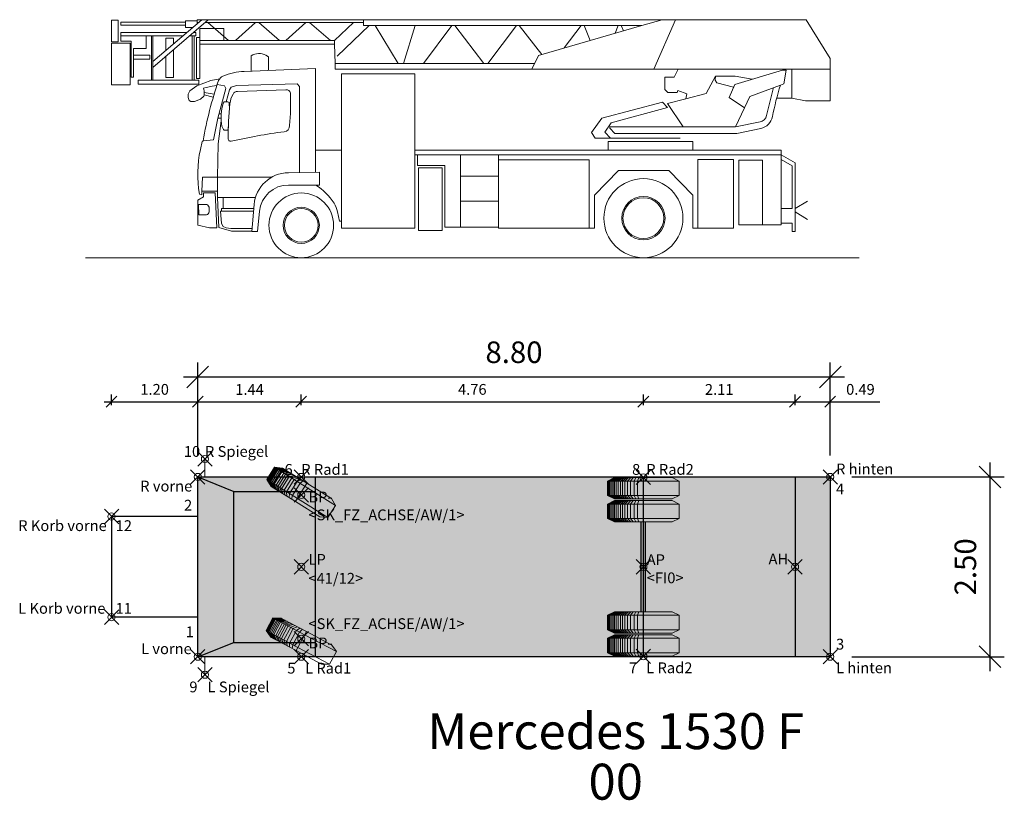
# Model space of a CAD drawing. Units: metres. Extents: x 255 to 1126, y -25 to 1075.
# Drawn here: x 439 to 453, y 435 to 446 of the extents above; entities that cross this region are included whole.
import ezdxf
from ezdxf.enums import TextEntityAlignment as Align

# ---------------------------------------------------------------- set-up
doc = ezdxf.new("R2010")
doc.units = ezdxf.units.M
doc.header["$PDMODE"] = 35
doc.header["$PDSIZE"] = 0.1
for name, color, linetype, lineweight in [('P_SK_AL_B000_T___$_____$FzgBemassung', 162, 'Continuous', 5), ('P_SK_AL_SKFZ_B___$_____$FzgPunkt', 162, 'Continuous', 0), ('P_SK_AL_SKFZ_B___$_____$FzgRad', 10, 'Continuous', 0), ('P_SK_AL_SKFZ_B___$_____$FzgRadA', 10, 'Continuous', 18), ('P_SK_AL_SKFZ_B___$_____$FzgSpurPunkt_allgemein', 162, 'Continuous', 0), ('P_SK_AL_SKFZ_B___$_____$FzgSpurPunkt_Spiegel', 162, 'Continuous', 0), ('P_SK_AL_SKFZ_L___$_____$FzgAnsichtSeite', 232, 'Continuous', 9), ('P_SK_AL_SKFZ_L___$_____$FzgSichtFeldlinienGrenze', 12, 'Continuous', 0), ('P_SK_AL_SKFZ_T___$_____$FzgBezeichnung', 162, 'Continuous', 0), ('P_SK_AL_SKFZ_T___$_____$FzgNummer', 162, 'Continuous', 0), ('P_SK_AL_SKFZ_T___$_____$FzgPunktBezeichnung', 162, 'Continuous', 0), ('P_SK_AL_SKFZ_T___$_____$FzgPunktID', 162, 'Continuous', 0), ('P_SK_AL_SKFZ_T___$_____$FzgPunktID2', 254, 'Continuous', 0), ('P_SK_ST_SKFZ_B_LP$_____$Fahrzeug', 176, 'Continuous', 30)]:
    doc.layers.add(name, color=color, linetype=linetype, lineweight=lineweight)
doc.layers.add('P_SK_AL_SKHK_F___$_____$FzgHuellSchraffur', color=253, linetype='Continuous', lineweight=0, transparency=0.45)
doc.styles.add('HMapSK_FzgAtt', font='isocpeur.ttf')
doc.styles.add('HMapSK_FzgPosBlock', font='isocpeur.ttf')
doc.styles.get("Standard").update_dxf_attribs({"font": 'arial.ttf'})
doc.dimstyles.new('SK_AL_FzgBibliothek', dxfattribs={"dimtxt": 0.3, "dimasz": 0.3, "dimexe": 0.2, "dimexo": 0.3, "dimgap": 0.15, "dimtad": 1, "dimzin": 1, "dimdsep": 46, "dimtxsty": 'Standard', "dimblk": 'OBLIQUE', "dimcen": 1, "dimdle": 0.2, "dimadec": 1, "dimazin": 0, "dimtfac": 1, "dimtmove": 0, "dimatfit": 3, "dimfxl": 0.2, "dimarcsym": 0})
doc.dimstyles.new('SK_AL_FzgBibliothek_3', dxfattribs={"dimscale": 0.5, "dimtxt": 0.3, "dimasz": 0.3, "dimexe": 0.2, "dimexo": 0.3, "dimgap": 0.15, "dimtad": 1, "dimzin": 1, "dimdsep": 46, "dimtxsty": 'Standard', "dimblk": 'OBLIQUE', "dimcen": 1, "dimdle": 0.2, "dimadec": 1, "dimazin": 0, "dimtfac": 1, "dimtmove": 0, "dimatfit": 3, "dimfxl": 0.1, "dimfxlon": 1, "dimarcsym": 0})

# ---------------------------------------------------------------- blocks, each defined once
blk = doc.blocks.new('B1')
blk.add_point((0, 0))
blk.add_point((0, 0))
at = {"layer": 'P_SK_AL_SKFZ_T___$_____$FzgPunktBezeichnung', "color": 0, "style": 'HMapSK_FzgPosBlock'}
blk.add_attdef('BEZ', (0.1, -0.3), '', height=0.2, dxfattribs=at)
blk.add_attdef('BEZ', (0.1, -0.3), '', height=0.2, dxfattribs=at)
at = {"layer": 'P_SK_AL_SKFZ_T___$_____$FzgPunktID', "color": 0, "style": 'HMapSK_FzgPosBlock'}
blk.add_attdef('ID', (0.1, 0.1), '', height=0.2, dxfattribs=at)
blk.add_attdef('ID', (0.1, 0.1), '', height=0.2, dxfattribs=at)
blk = doc.blocks.new('RAD')
at = {"layer": 'P_SK_AL_SKFZ_B___$_____$FzgRad'}
for p, q in [((-0.49, 0.25), (-0.392, 0.3)), ((-0.48, 0.25), (-0.384, 0.3)), ((-0.47, 0.25), (-0.376, 0.3)), ((-0.46, 0.25), (-0.368, 0.3)), ((-0.44, 0.25), (-0.352, 0.3)), ((-0.42, 0.25), (-0.336, 0.3)), ((-0.4, 0.25), (-0.32, 0.3)), ((-0.38, 0.25), (-0.304, 0.3)), ((-0.35, 0.25), (-0.28, 0.3)), ((-0.32, 0.25), (-0.256, 0.3)), ((-0.29, 0.25), (-0.232, 0.3)), ((-0.26, 0.25), (-0.208, 0.3)), ((-0.22, 0.25), (-0.176, 0.3)), ((-0.18, 0.25), (-0.144, 0.3)), ((-0.13, 0.25), (-0.104, 0.3)), ((-0.08, 0.25), (-0.064, 0.3)), ((0, 0.3), (0, 0)), ((0, 0.25), (-0.5, 0.25)), ((-0.49, 0.25), (-0.49, 0.05)), ((-0.48, 0.25), (-0.48, 0.05)), ((-0.47, 0.25), (-0.47, 0.05)), ((-0.46, 0.25), (-0.46, 0.05)), ((-0.44, 0.25), (-0.44, 0.05)), ((-0.42, 0.25), (-0.42, 0.05)), ((-0.4, 0.25), (-0.4, 0.05)), ((-0.38, 0.25), (-0.38, 0.05)), ((-0.35, 0.25), (-0.35, 0.05)), ((-0.32, 0.25), (-0.32, 0.05)), ((-0.29, 0.25), (-0.29, 0.05)), ((-0.26, 0.25), (-0.26, 0.05)), ((-0.22, 0.25), (-0.22, 0.05)), ((-0.18, 0.25), (-0.18, 0.05)), ((-0.13, 0.25), (-0.13, 0.05)), ((-0.08, 0.25), (-0.08, 0.05)), ((0, 0.25), (0.5, 0.25)), ((0, 0.25), (0.5, 0.25)), ((-0.5, 0.05), (0, 0.05)), ((-0.49, 0.05), (-0.392, 0)), ((-0.48, 0.05), (-0.384, 0)), ((-0.47, 0.05), (-0.376, 0)), ((-0.46, 0.05), (-0.368, 0)), ((-0.44, 0.05), (-0.352, 0)), ((-0.42, 0.05), (-0.336, 0)), ((-0.4, 0.05), (-0.32, 0)), ((-0.38, 0.05), (-0.304, 0)), ((-0.35, 0.05), (-0.28, 0)), ((-0.32, 0.05), (-0.256, 0)), ((-0.29, 0.05), (-0.232, 0)), ((-0.26, 0.05), (-0.208, 0)), ((-0.22, 0.05), (-0.176, 0)), ((-0.18, 0.05), (-0.144, 0)), ((-0.13, 0.05), (-0.104, 0)), ((-0.08, 0.05), (-0.064, 0)), ((0.5, 0.05), (0, 0.05)), ((0.5, 0.05), (0, 0.05))]:
    blk.add_line(p, q, dxfattribs=at)
at = {"layer": 'P_SK_AL_SKFZ_B___$_____$FzgRadA'}
for p, q in [((-0.5, 0.25), (-0.4, 0.3)), ((-0.4, 0.3), (0, 0.3)), ((0.4, 0.3), (0, 0.3)), ((0.4, 0.3), (0.5, 0.25)), ((-0.5, 0.25), (-0.5, 0.05)), ((0.5, 0.25), (0.5, 0.05)), ((-0.5, 0.05), (-0.4, 0)), ((-0.4, 0), (0, 0)), ((0.4, 0), (0, 0)), ((0.5, 0.05), (0.4, 0))]:
    blk.add_line(p, q, dxfattribs=at)
blk = doc.blocks.new('SK_FZ_LKWMercedes1530F')
at = {"layer": 'P_SK_AL_SKHK_F___$_____$FzgHuellSchraffur'}
blk.add_hatch(color=256, dxfattribs=at).paths.add_polyline_path([(-1.44, 1.25), (7.36, 1.25), (7.36, -1.25), (-1.44, -1.25)])
for p, q in [((-1.44, 1.25), (-0.94, 1.05)), ((0.196, -1.25), (0.196, 1.25)), ((4.76, -1.244), (4.76, 1.244)), ((6.87, 1.25), (6.87, -1.25)), ((-0.94, 1.05), (0.196, 1.05)), ((-0.94, -1.05), (-0.94, 1.05)), ((4.73, -0.624), (4.73, 0.624)), ((4.79, -0.624), (4.79, 0.624)), ((-1.44, -1.25), (-0.94, -1.05)), ((-0.94, -1.05), (0.196, -1.05))]:
    blk.add_line(p, q)
blk.add_lwpolyline([(-1.44, 1.25), (7.36, 1.25), (7.36, -1.25), (-1.44, -1.25)], close=True)
for points in [[(-1.44, 0.7), (-2.64, 0.7)], [(-2.64, 0.7), (-2.64, -0.7)], [(-1.44, -0.7), (-2.64, -0.7)]]:
    blk.add_lwpolyline(points)
at = {"layer": 'P_SK_AL_SKFZ_B___$_____$FzgSpurPunkt_Spiegel'}
for p, q in [((-1.34, 1.5), (-1.34, 1.25)), ((-1.34, -1.25), (-1.34, -1.5))]:
    blk.add_line(p, q, dxfattribs=at)
at = {"layer": 'P_SK_AL_SKFZ_L___$_____$FzgSichtFeldlinienGrenze'}
blk.add_lwpolyline([(-1.44, -1.25), (7.36, -1.25), (7.36, 1.25), (-1.44, 1.25)], close=True, dxfattribs=at)
for p in [(4.76, 0.944), (4.76, 0.624), (4.76, -0.924), (4.76, -1.244)]:
    blk.add_blockref('RAD', p)
at = {"layer": 'P_SK_AL_SKFZ_B___$_____$FzgPunkt'}
ref = blk.add_blockref('B1', (-1.34, 1.5), dxfattribs=at)
ref.add_attrib('BEZ', 'R Spiegel', (-1.34, 1.53), dxfattribs={"layer": 'P_SK_AL_SKFZ_T___$_____$FzgPunktBezeichnung', "color": 0, "height": 0.15, "style": 'HMapSK_FzgPosBlock'})
ref.add_attrib('ID', '10', (-1.634, 1.53), dxfattribs={"layer": 'P_SK_AL_SKFZ_T___$_____$FzgPunktID2', "height": 0.15, "style": 'HMapSK_FzgPosBlock'})
ref = blk.add_blockref('B1', (7.36, 1.25), dxfattribs=at)
ref.add_attrib('BEZ', 'R hinten', (7.44, 1.286), dxfattribs={"layer": 'P_SK_AL_SKFZ_T___$_____$FzgPunktBezeichnung', "color": 0, "height": 0.15, "style": 'HMapSK_FzgPosBlock'})
ref.add_attrib('ID', '4', (7.44, 1.008), dxfattribs={"layer": 'P_SK_AL_SKFZ_T___$_____$FzgPunktID2', "height": 0.15, "style": 'HMapSK_FzgPosBlock'})
ref = blk.add_blockref('B1', (-1.44, 1.25), dxfattribs=at)
ref.add_attrib('BEZ', 'R vorne', (-2.241, 1.048), dxfattribs={"layer": 'P_SK_AL_SKFZ_T___$_____$FzgPunktBezeichnung', "color": 0, "height": 0.15, "style": 'HMapSK_FzgPosBlock'})
ref.add_attrib('ID', '2', (-1.631, 0.782), dxfattribs={"layer": 'P_SK_AL_SKFZ_T___$_____$FzgPunktID2', "height": 0.15, "style": 'HMapSK_FzgPosBlock'})
ref = blk.add_blockref('B1', (0, 1), dxfattribs=at)
ref.add_attrib('BEZ', '<SK_FZ_ACHSE/AW/1>', (0.1, 0.648), dxfattribs={"layer": 'P_SK_AL_SKFZ_T___$_____$FzgPunktBezeichnung', "color": 0, "height": 0.15, "style": 'HMapSK_FzgPosBlock'})
ref.add_attrib('ID', 'BP-', (0.1, 0.896), dxfattribs={"layer": 'P_SK_AL_SKFZ_T___$_____$FzgPunktID', "height": 0.15, "style": 'HMapSK_FzgPosBlock'})
ref = blk.add_blockref('B1', (-2.64, 0.7), dxfattribs=at)
ref.add_attrib('BEZ', 'R Korb vorne', (-3.938, 0.498), dxfattribs={"layer": 'P_SK_AL_SKFZ_T___$_____$FzgPunktBezeichnung', "color": 0, "height": 0.15, "style": 'HMapSK_FzgPosBlock'})
ref.add_attrib('ID', '12', (-2.583, 0.498), dxfattribs={"layer": 'P_SK_AL_SKFZ_T___$_____$FzgPunktID2', "height": 0.15, "style": 'HMapSK_FzgPosBlock'})
ref = blk.add_blockref('B1', (0, 0), dxfattribs=at)
ref.add_attrib('BEZ', '<41/12>', (0.099, -0.234), dxfattribs={"layer": 'P_SK_AL_SKFZ_T___$_____$FzgPunktBezeichnung', "color": 0, "height": 0.15, "style": 'HMapSK_FzgPosBlock'})
ref.add_attrib('ID', 'LP', (0.1, 0.029), dxfattribs={"layer": 'P_SK_AL_SKFZ_T___$_____$FzgPunktID', "height": 0.15, "style": 'HMapSK_FzgPosBlock'})
ref = blk.add_blockref('B1', (4.76, 0), dxfattribs=at)
ref.add_attrib('BEZ', '<FI0>', (4.806, -0.228), dxfattribs={"layer": 'P_SK_AL_SKFZ_T___$_____$FzgPunktBezeichnung', "color": 0, "height": 0.15, "style": 'HMapSK_FzgPosBlock'})
ref.add_attrib('ID', 'AP', (4.806, 0.024), dxfattribs={"layer": 'P_SK_AL_SKFZ_T___$_____$FzgPunktID', "height": 0.15, "style": 'HMapSK_FzgPosBlock'})
ref = blk.add_blockref('B1', (6.87, 0), dxfattribs=at)
ref.add_attrib('ID', 'AH', (6.501, 0.035), dxfattribs={"layer": 'P_SK_AL_SKFZ_T___$_____$FzgPunktID', "height": 0.15, "style": 'HMapSK_FzgPosBlock'})
ref = blk.add_blockref('B1', (-2.64, -0.7), dxfattribs=at)
ref.add_attrib('BEZ', 'L Korb vorne', (-3.938, -0.652), dxfattribs={"layer": 'P_SK_AL_SKFZ_T___$_____$FzgPunktBezeichnung', "color": 0, "height": 0.15, "style": 'HMapSK_FzgPosBlock'})
ref.add_attrib('ID', '11', (-2.583, -0.652), dxfattribs={"layer": 'P_SK_AL_SKFZ_T___$_____$FzgPunktID2', "height": 0.15, "style": 'HMapSK_FzgPosBlock'})
ref = blk.add_blockref('B1', (0, -1), dxfattribs=at)
ref.add_attrib('BEZ', '<SK_FZ_ACHSE/AW/1>', (0.1, -0.865), dxfattribs={"layer": 'P_SK_AL_SKFZ_T___$_____$FzgPunktBezeichnung', "color": 0, "height": 0.15, "style": 'HMapSK_FzgPosBlock'})
ref.add_attrib('ID', 'BP-', (0.1, -1.133), dxfattribs={"layer": 'P_SK_AL_SKFZ_T___$_____$FzgPunktID', "height": 0.15, "style": 'HMapSK_FzgPosBlock'})
ref = blk.add_blockref('B1', (-1.44, -1.25), dxfattribs=at)
ref.add_attrib('BEZ', 'L vorne', (-2.229, -1.214), dxfattribs={"layer": 'P_SK_AL_SKFZ_T___$_____$FzgPunktBezeichnung', "color": 0, "height": 0.15, "style": 'HMapSK_FzgPosBlock'})
ref.add_attrib('ID', '1', (-1.607, -0.978), dxfattribs={"layer": 'P_SK_AL_SKFZ_T___$_____$FzgPunktID2', "height": 0.15, "style": 'HMapSK_FzgPosBlock'})
ref = blk.add_blockref('B1', (7.36, -1.25), dxfattribs=at)
ref.add_attrib('BEZ', 'L hinten', (7.44, -1.479), dxfattribs={"layer": 'P_SK_AL_SKFZ_T___$_____$FzgPunktBezeichnung', "color": 0, "height": 0.15, "style": 'HMapSK_FzgPosBlock'})
ref.add_attrib('ID', '3', (7.44, -1.15), dxfattribs={"layer": 'P_SK_AL_SKFZ_T___$_____$FzgPunktID2', "height": 0.15, "style": 'HMapSK_FzgPosBlock'})
ref = blk.add_blockref('B1', (-1.34, -1.5), dxfattribs=at)
ref.add_attrib('BEZ', 'L Spiegel', (-1.304, -1.745), dxfattribs={"layer": 'P_SK_AL_SKFZ_T___$_____$FzgPunktBezeichnung', "color": 0, "height": 0.15, "style": 'HMapSK_FzgPosBlock'})
ref.add_attrib('ID', '9', (-1.557, -1.745), dxfattribs={"layer": 'P_SK_AL_SKFZ_T___$_____$FzgPunktID2', "height": 0.15, "style": 'HMapSK_FzgPosBlock'})
at = {"layer": 'P_SK_AL_SKFZ_B___$_____$FzgSpurPunkt_allgemein'}
ref = blk.add_blockref('B1', (0, 1.25), dxfattribs=at)
ref.add_attrib('BEZ', 'R Rad1', (0, 1.28), dxfattribs={"layer": 'P_SK_AL_SKFZ_T___$_____$FzgPunktBezeichnung', "color": 0, "height": 0.15, "style": 'HMapSK_FzgPosBlock'})
ref.add_attrib('ID', '6', (-0.233, 1.28), dxfattribs={"layer": 'P_SK_AL_SKFZ_T___$_____$FzgPunktID2', "height": 0.15, "style": 'HMapSK_FzgPosBlock'})
ref = blk.add_blockref('B1', (4.76, 1.244), dxfattribs=at)
ref.add_attrib('BEZ', 'R Rad2', (4.8, 1.28), dxfattribs={"layer": 'P_SK_AL_SKFZ_T___$_____$FzgPunktBezeichnung', "color": 0, "height": 0.15, "style": 'HMapSK_FzgPosBlock'})
ref.add_attrib('ID', '8', (4.603, 1.28), dxfattribs={"layer": 'P_SK_AL_SKFZ_T___$_____$FzgPunktID2', "height": 0.15, "style": 'HMapSK_FzgPosBlock'})
ref = blk.add_blockref('B1', (0, -1.25), dxfattribs=at)
ref.add_attrib('BEZ', 'L Rad1', (0.053, -1.484), dxfattribs={"layer": 'P_SK_AL_SKFZ_T___$_____$FzgPunktBezeichnung', "color": 0, "height": 0.15, "style": 'HMapSK_FzgPosBlock'})
ref.add_attrib('ID', '5', (-0.195, -1.484), dxfattribs={"layer": 'P_SK_AL_SKFZ_T___$_____$FzgPunktID2', "height": 0.15, "style": 'HMapSK_FzgPosBlock'})
ref = blk.add_blockref('B1', (4.76, -1.244), dxfattribs=at)
ref.add_attrib('BEZ', 'L Rad2', (4.8, -1.479), dxfattribs={"layer": 'P_SK_AL_SKFZ_T___$_____$FzgPunktBezeichnung', "color": 0, "height": 0.15, "style": 'HMapSK_FzgPosBlock'})
ref.add_attrib('ID', '7', (4.559, -1.479), dxfattribs={"layer": 'P_SK_AL_SKFZ_T___$_____$FzgPunktID2', "height": 0.15, "style": 'HMapSK_FzgPosBlock'})
at = {"layer": 'P_SK_AL_SKFZ_T___$_____$FzgBezeichnung', "style": 'HMapSK_FzgAtt'}
blk.add_attdef('FZGBEZ', text='', height=0.35, dxfattribs=at).set_placement((2.634, -2.379), align=Align.CENTER)
at = {"layer": 'P_SK_AL_SKFZ_T___$_____$FzgNummer', "style": 'HMapSK_FzgAtt'}
blk.add_attdef('FZGNR', text='', height=0.35, dxfattribs=at).set_placement((2.634, -3.082), align=Align.CENTER)
blk = doc.blocks.new('SK_FZ_ACHSE')
at = {"layer": 'P_SK_AL_SKFZ_B___$_____$FzgRad'}
for p, q in [((-0.49, 0.1), (-0.392, 0.15)), ((-0.48, 0.1), (-0.384, 0.15)), ((-0.47, 0.1), (-0.376, 0.15)), ((-0.46, 0.1), (-0.368, 0.15)), ((-0.44, 0.1), (-0.352, 0.15)), ((-0.42, 0.1), (-0.336, 0.15)), ((-0.4, 0.1), (-0.32, 0.15)), ((-0.38, 0.1), (-0.304, 0.15)), ((-0.35, 0.1), (-0.28, 0.15)), ((-0.32, 0.1), (-0.256, 0.15)), ((-0.29, 0.1), (-0.232, 0.15)), ((-0.26, 0.1), (-0.208, 0.15)), ((-0.22, 0.1), (-0.176, 0.15)), ((-0.18, 0.1), (-0.144, 0.15)), ((-0.13, 0.1), (-0.104, 0.15)), ((-0.08, 0.1), (-0.064, 0.15)), ((0, 0.15), (0, -0.15)), ((0, 0.1), (-0.5, 0.1)), ((-0.49, 0.1), (-0.49, -0.1)), ((-0.48, 0.1), (-0.48, -0.1)), ((-0.47, 0.1), (-0.47, -0.1)), ((-0.46, 0.1), (-0.46, -0.1)), ((-0.44, 0.1), (-0.44, -0.1)), ((-0.42, 0.1), (-0.42, -0.1)), ((-0.4, 0.1), (-0.4, -0.1)), ((-0.38, 0.1), (-0.38, -0.1)), ((-0.35, 0.1), (-0.35, -0.1)), ((-0.32, 0.1), (-0.32, -0.1)), ((-0.29, 0.1), (-0.29, -0.1)), ((-0.26, 0.1), (-0.26, -0.1)), ((-0.22, 0.1), (-0.22, -0.1)), ((-0.18, 0.1), (-0.18, -0.1)), ((-0.13, 0.1), (-0.13, -0.1)), ((-0.08, 0.1), (-0.08, -0.1)), ((0, 0.1), (0.5, 0.1)), ((0, 0.1), (0.5, 0.1)), ((-0.5, -0.1), (0, -0.1)), ((-0.49, -0.1), (-0.392, -0.15)), ((-0.48, -0.1), (-0.384, -0.15)), ((-0.47, -0.1), (-0.376, -0.15)), ((-0.46, -0.1), (-0.368, -0.15)), ((-0.44, -0.1), (-0.352, -0.15)), ((-0.42, -0.1), (-0.336, -0.15)), ((-0.4, -0.1), (-0.32, -0.15)), ((-0.38, -0.1), (-0.304, -0.15)), ((-0.35, -0.1), (-0.28, -0.15)), ((-0.32, -0.1), (-0.256, -0.15)), ((-0.29, -0.1), (-0.232, -0.15)), ((-0.26, -0.1), (-0.208, -0.15)), ((-0.22, -0.1), (-0.176, -0.15)), ((-0.18, -0.1), (-0.144, -0.15)), ((-0.13, -0.1), (-0.104, -0.15)), ((-0.08, -0.1), (-0.064, -0.15)), ((0.5, -0.1), (0, -0.1)), ((0.5, -0.1), (0, -0.1))]:
    blk.add_line(p, q, dxfattribs=at)
at = {"layer": 'P_SK_AL_SKFZ_B___$_____$FzgRadA'}
for p, q in [((-0.5, 0.1), (-0.4, 0.15)), ((-0.4, 0.15), (0, 0.15)), ((0.4, 0.15), (0, 0.15)), ((0.4, 0.15), (0.5, 0.1)), ((-0.5, 0.1), (-0.5, -0.1)), ((0.5, 0.1), (0.5, -0.1)), ((-0.5, -0.1), (-0.4, -0.15)), ((0.5, -0.1), (0.4, -0.15)), ((-0.4, -0.15), (0, -0.15)), ((0.4, -0.15), (0, -0.15))]:
    blk.add_line(p, q, dxfattribs=at)
blk = doc.blocks.new('_Oblique')
at = {"color": 0, "lineweight": -2}
blk.add_line((-0.5, -0.5), (0.5, 0.5), dxfattribs=at)
blk = doc.blocks.new('*D349')
at = {"layer": 'Defpoints', "color": 0, "transparency": 16777216}
for p in [(450.238, 439.7), (450.238, 437.2), (452.46, 437.2)]:
    blk.add_point(p, dxfattribs=at)
at = {"layer": 'P_SK_AL_B000_T___$_____$FzgBemassung', "color": 0, "lineweight": -2, "transparency": 16777216}
for p, q in [((452.46, 439.9), (452.46, 437)), ((450.538, 439.7), (452.66, 439.7)), ((450.538, 437.2), (452.66, 437.2))]:
    blk.add_line(p, q, dxfattribs=at)
at = {"layer": 'P_SK_AL_B000_T___$_____$FzgBemassung', "color": 0, "lineweight": -2, "transparency": 16777216, "xscale": 0.3, "yscale": 0.3, "zscale": 0.3}
for p, rotation in [((452.46, 439.7), 90), ((452.46, 437.2), 270)]:
    blk.add_blockref('_Oblique', p, dxfattribs=dict(at, rotation=rotation))
at = {"layer": 'P_SK_AL_B000_T___$_____$FzgBemassung', "color": 0, "transparency": 16777216, "insert": (452.157, 438.45), "char_height": 0.3, "attachment_point": 5, "rotation": 90}
blk.add_mtext('2.50', dxfattribs=at)
blk = doc.blocks.new('*D881')
at = {"layer": 'Defpoints', "color": 0, "transparency": 16777216}
for p in [(441.438, 440.747), (441.438, 439.7), (440.238, 439.15)]:
    blk.add_point(p, dxfattribs=at)
at = {"layer": 'P_SK_AL_B000_T___$_____$FzgBemassung', "color": 0, "lineweight": -2, "transparency": 16777216}
for p, q in [((440.238, 440.697), (440.238, 440.847)), ((441.438, 440.697), (441.438, 440.847)), ((440.138, 440.747), (441.538, 440.747))]:
    blk.add_line(p, q, dxfattribs=at)
at = {"layer": 'P_SK_AL_B000_T___$_____$FzgBemassung', "color": 0, "lineweight": -2, "transparency": 16777216, "xscale": 0.15, "yscale": 0.15, "zscale": 0.15, "rotation": 180}
blk.add_blockref('_Oblique', (440.238, 440.747), dxfattribs=at)
at = {"layer": 'P_SK_AL_B000_T___$_____$FzgBemassung', "color": 0, "lineweight": -2, "transparency": 16777216, "xscale": 0.15, "yscale": 0.15, "zscale": 0.15}
blk.add_blockref('_Oblique', (441.438, 440.747), dxfattribs=at)
at = {"layer": 'P_SK_AL_B000_T___$_____$FzgBemassung', "color": 0, "transparency": 16777216, "insert": (440.838, 440.899), "char_height": 0.15, "attachment_point": 5}
blk.add_mtext('1.20', dxfattribs=at)
blk = doc.blocks.new('*D882')
at = {"layer": 'Defpoints', "color": 0, "transparency": 16777216}
for p in [(442.878, 440.747), (441.438, 439.7), (442.878, 439.7)]:
    blk.add_point(p, dxfattribs=at)
at = {"layer": 'P_SK_AL_B000_T___$_____$FzgBemassung', "color": 0, "lineweight": -2, "transparency": 16777216}
for p, q in [((441.438, 440.697), (441.438, 440.847)), ((442.878, 440.697), (442.878, 440.847)), ((441.338, 440.747), (442.978, 440.747))]:
    blk.add_line(p, q, dxfattribs=at)
at = {"layer": 'P_SK_AL_B000_T___$_____$FzgBemassung', "color": 0, "lineweight": -2, "transparency": 16777216, "xscale": 0.15, "yscale": 0.15, "zscale": 0.15, "rotation": 180}
blk.add_blockref('_Oblique', (441.438, 440.747), dxfattribs=at)
at = {"layer": 'P_SK_AL_B000_T___$_____$FzgBemassung', "color": 0, "lineweight": -2, "transparency": 16777216, "xscale": 0.15, "yscale": 0.15, "zscale": 0.15}
blk.add_blockref('_Oblique', (442.878, 440.747), dxfattribs=at)
at = {"layer": 'P_SK_AL_B000_T___$_____$FzgBemassung', "color": 0, "transparency": 16777216, "insert": (442.158, 440.898), "char_height": 0.15, "attachment_point": 5}
blk.add_mtext('1.44', dxfattribs=at)
blk = doc.blocks.new('*D883')
at = {"layer": 'Defpoints', "color": 0, "transparency": 16777216}
for p in [(447.638, 440.747), (442.878, 439.7), (447.638, 439.694)]:
    blk.add_point(p, dxfattribs=at)
at = {"layer": 'P_SK_AL_B000_T___$_____$FzgBemassung', "color": 0, "lineweight": -2, "transparency": 16777216}
for p, q in [((442.878, 440.697), (442.878, 440.847)), ((447.638, 440.697), (447.638, 440.847)), ((442.778, 440.747), (447.738, 440.747))]:
    blk.add_line(p, q, dxfattribs=at)
at = {"layer": 'P_SK_AL_B000_T___$_____$FzgBemassung', "color": 0, "lineweight": -2, "transparency": 16777216, "xscale": 0.15, "yscale": 0.15, "zscale": 0.15, "rotation": 180}
blk.add_blockref('_Oblique', (442.878, 440.747), dxfattribs=at)
at = {"layer": 'P_SK_AL_B000_T___$_____$FzgBemassung', "color": 0, "lineweight": -2, "transparency": 16777216, "xscale": 0.15, "yscale": 0.15, "zscale": 0.15}
blk.add_blockref('_Oblique', (447.638, 440.747), dxfattribs=at)
at = {"layer": 'P_SK_AL_B000_T___$_____$FzgBemassung', "color": 0, "transparency": 16777216, "insert": (445.258, 440.899), "char_height": 0.15, "attachment_point": 5}
blk.add_mtext('4.76', dxfattribs=at)
blk = doc.blocks.new('*D884')
at = {"layer": 'Defpoints', "color": 0, "transparency": 16777216}
for p in [(449.748, 440.747), (447.638, 439.694), (449.748, 439.7)]:
    blk.add_point(p, dxfattribs=at)
at = {"layer": 'P_SK_AL_B000_T___$_____$FzgBemassung', "color": 0, "lineweight": -2, "transparency": 16777216}
for p, q in [((447.638, 440.697), (447.638, 440.847)), ((449.748, 440.697), (449.748, 440.847)), ((447.538, 440.747), (449.848, 440.747))]:
    blk.add_line(p, q, dxfattribs=at)
at = {"layer": 'P_SK_AL_B000_T___$_____$FzgBemassung', "color": 0, "lineweight": -2, "transparency": 16777216, "xscale": 0.15, "yscale": 0.15, "zscale": 0.15, "rotation": 180}
blk.add_blockref('_Oblique', (447.638, 440.747), dxfattribs=at)
at = {"layer": 'P_SK_AL_B000_T___$_____$FzgBemassung', "color": 0, "lineweight": -2, "transparency": 16777216, "xscale": 0.15, "yscale": 0.15, "zscale": 0.15}
blk.add_blockref('_Oblique', (449.748, 440.747), dxfattribs=at)
at = {"layer": 'P_SK_AL_B000_T___$_____$FzgBemassung', "color": 0, "transparency": 16777216, "insert": (448.693, 440.898), "char_height": 0.15, "attachment_point": 5}
blk.add_mtext('2.11', dxfattribs=at)
blk = doc.blocks.new('*D885')
at = {"layer": 'Defpoints', "color": 0, "transparency": 16777216}
for p in [(450.238, 440.747), (449.748, 439.7), (450.238, 439.7)]:
    blk.add_point(p, dxfattribs=at)
at = {"layer": 'P_SK_AL_B000_T___$_____$FzgBemassung', "color": 0, "lineweight": -2, "transparency": 16777216}
for p, q in [((449.748, 440.697), (449.748, 440.847)), ((450.238, 440.697), (450.238, 440.847)), ((449.648, 440.747), (450.238, 440.747)), ((450.238, 440.747), (450.928, 440.747))]:
    blk.add_line(p, q, dxfattribs=at)
at = {"layer": 'P_SK_AL_B000_T___$_____$FzgBemassung', "color": 0, "lineweight": -2, "transparency": 16777216, "xscale": 0.15, "yscale": 0.15, "zscale": 0.15, "rotation": 180}
blk.add_blockref('_Oblique', (449.748, 440.747), dxfattribs=at)
at = {"layer": 'P_SK_AL_B000_T___$_____$FzgBemassung', "color": 0, "lineweight": -2, "transparency": 16777216, "xscale": 0.15, "yscale": 0.15, "zscale": 0.15}
blk.add_blockref('_Oblique', (450.238, 440.747), dxfattribs=at)
at = {"layer": 'P_SK_AL_B000_T___$_____$FzgBemassung', "color": 0, "transparency": 16777216, "insert": (450.658, 440.899), "char_height": 0.15, "attachment_point": 5}
blk.add_mtext('0.49', dxfattribs=at)
blk = doc.blocks.new('*D350')
at = {"layer": 'Defpoints', "color": 0, "transparency": 16777216}
for p in [(450.238, 441.092), (441.438, 439.7), (450.238, 439.7)]:
    blk.add_point(p, dxfattribs=at)
at = {"layer": 'P_SK_AL_B000_T___$_____$FzgBemassung', "color": 0, "lineweight": -2, "transparency": 16777216}
for p, q in [((441.438, 440), (441.438, 441.292)), ((450.238, 440), (450.238, 441.292)), ((441.238, 441.092), (450.438, 441.092))]:
    blk.add_line(p, q, dxfattribs=at)
at = {"layer": 'P_SK_AL_B000_T___$_____$FzgBemassung', "color": 0, "lineweight": -2, "transparency": 16777216, "xscale": 0.3, "yscale": 0.3, "zscale": 0.3, "rotation": 180}
blk.add_blockref('_Oblique', (441.438, 441.092), dxfattribs=at)
at = {"layer": 'P_SK_AL_B000_T___$_____$FzgBemassung', "color": 0, "lineweight": -2, "transparency": 16777216, "xscale": 0.3, "yscale": 0.3, "zscale": 0.3}
blk.add_blockref('_Oblique', (450.238, 441.092), dxfattribs=at)
at = {"layer": 'P_SK_AL_B000_T___$_____$FzgBemassung', "color": 0, "transparency": 16777216, "insert": (445.838, 441.396), "char_height": 0.3, "attachment_point": 5}
blk.add_mtext('8.80', dxfattribs=at)

msp = doc.modelspace()

# ---------------------------------------------------------------- linework, layer by layer
at = {"layer": 'P_SK_AL_SKFZ_L___$_____$FzgAnsichtSeite'}
msp.add_line((450.6383, 442.7502), (439.8783, 442.7502), dxfattribs=at)
for points in [[(440.2369, 445.7516), (440.3312, 445.7516), (440.3312, 446.0548), (440.2369, 446.0548)], [(440.8131, 445.4807), (441.4933, 446.06), (441.5835, 446.06), (440.8131, 445.3949)], [(443.7461, 446.06), (447.8996, 446.06), (447.6165, 445.9815), (443.7461, 445.9815)], [(440.3675, 446.0273), (441.266, 446.0273), (441.266, 445.9823), (440.3675, 445.9823)], [(441.4692, 445.7715), (441.7995, 445.7715), (441.7995, 445.9375), (441.4692, 445.9375)], [(441.3894, 445.2193), (441.3589, 445.2193), (441.3589, 445.8372), (441.3894, 445.8372)], [(441.4692, 445.2439), (441.4228, 445.2439), (441.4228, 445.8126), (441.4692, 445.8126)], [(441.4692, 445.72), (443.3409, 445.72), (443.3409, 445.7715), (441.4692, 445.7715)], [(440.2383, 445.7313), (440.4967, 445.7313), (440.4967, 445.1554), (440.2383, 445.1554)], [(443.4388, 443.162), (444.4603, 443.162), (444.4603, 445.3067), (443.4388, 445.3067)], [(440.607, 445.1656), (441.4518, 445.1656), (441.4518, 445.2193), (440.607, 445.2193)], [(444.4603, 444.2436), (449.5557, 444.2436), (449.5557, 444.1792), (444.4603, 444.1792)], [(445.0925, 443.1764), (445.6246, 443.1764), (445.6246, 444.1792), (445.0925, 444.1792)], [(444.509, 443.129), (444.8407, 443.129), (444.8407, 444.0014), (444.509, 444.0014)], [(445.6246, 443.162), (446.8825, 443.162), (446.8825, 444.111), (445.6246, 444.111)], [(448.3975, 443.162), (448.8903, 443.162), (448.8903, 444.115), (448.3975, 444.115)], [(448.9655, 443.2047), (449.2967, 443.2047), (449.2967, 444.1072), (448.9655, 444.1072)], [(441.6824, 443.6516), (441.5197, 443.6516), (441.5197, 443.5979), (441.4383, 443.5492), (441.4383, 443.2002), (441.601, 443.1669), (441.7012, 443.1669)]]:
    msp.add_lwpolyline(points, close=True, dxfattribs=at)
for points in [[(441.3651, 445.9508), (441.266, 445.9508), (441.266, 446.0454), (441.4287, 446.0454), (441.4287, 446.005)], [(441.4499, 446.023), (441.4287, 446.023), (441.4287, 446.06), (443.7461, 446.06), (443.7461, 446.023), (441.5407, 446.023)], [(447.6165, 445.9815), (446.1772, 445.5616), (446.0841, 445.3701), (450.2383, 445.3701), (450.2383, 445.519), (449.9036, 446.06), (447.8996, 446.06)], [(448.0873, 446.06), (447.7818, 445.3701)], [(441.5776, 446.023), (441.8675, 445.7715)], [(441.9631, 445.7715), (442.2412, 446.023)], [(442.287, 446.023), (442.577, 445.7715)], [(442.6651, 445.7715), (442.9432, 446.023)], [(442.9935, 446.023), (443.2835, 445.7715)], [(443.3409, 445.7715), (443.605, 446.023)], [(443.379, 445.5541), (443.8249, 445.9815)], [(443.9067, 445.9815), (444.225, 445.4511)], [(444.3022, 445.4511), (444.4642, 445.9815)], [(444.5797, 445.4511), (444.9726, 445.9815)], [(445.0143, 445.9815), (445.42, 445.4511)], [(445.4746, 445.4511), (445.8707, 445.9815)], [(445.9108, 445.9815), (446.2231, 445.575)], [(446.5367, 445.6665), (446.772, 445.9815)], [(446.8154, 445.9815), (446.8967, 445.7715)], [(447.2456, 445.8733), (447.2864, 445.9815)], [(447.3282, 445.9815), (447.3599, 445.9066)], [(441.2317, 445.8372), (440.3661, 445.8372), (440.3661, 445.8807), (441.2828, 445.8807)], [(440.3661, 445.8372), (440.3661, 445.7603), (440.5127, 445.7603), (440.5127, 445.2599), (440.5432, 445.2599), (440.5432, 445.6617), (440.7188, 445.6617), (440.7188, 445.8372)], [(440.7928, 445.8372), (440.7928, 445.2193)], [(440.8131, 445.8372), (440.8131, 445.2193)], [(440.9946, 445.6352), (440.9946, 445.8039), (441.0991, 445.8039), (441.0991, 445.7242)], [(441.3759, 445.8807), (441.4097, 445.8807), (441.4097, 445.8372), (441.3255, 445.8372)], [(441.0991, 445.6418), (441.0991, 445.2584), (440.9946, 445.2584), (440.9946, 445.5516)], [(443.3508, 445.4511), (443.3409, 445.72)], [(440.5432, 445.5094), (440.7696, 445.5094), (440.7696, 445.5689), (440.5432, 445.5689)], [(446.0841, 445.3701), (443.3508, 445.3701), (443.3508, 445.4511)], [(443.3508, 445.4511), (446.1235, 445.4511)], [(448.1222, 445.3701), (448.066, 445.2616), (447.9389, 445.2616), (447.9389, 445.0907), (447.978, 445.0467), (448.1075, 445.0467), (448.1173, 445.0736), (448.2419, 445.0296), (448.2297, 444.9612), (447.9731, 444.8953), (448.193, 444.5694)], [(450.2383, 445.3701), (450.2383, 444.9302), (449.8934, 444.9302), (449.703, 444.9698), (449.4926, 444.9698)], [(449.703, 444.9698), (449.703, 445.3701)], [(441.744, 445.2391), (441.6207, 445.2132), (441.4256, 445.139), (441.3297, 445.0691), (441.3064, 445.0234), (441.3064, 444.9794), (441.3168, 444.9354), (441.3418, 444.9224), (441.3936, 444.9224), (441.4748, 444.9543), (441.5223, 444.9966), (441.5265, 445.011), (441.5265, 445.0725), (441.5191, 445.1087), (441.6384, 445.1374), (441.7052, 445.1462)], [(448.2297, 444.9612), (448.5107, 445.0334), (448.6404, 445.2758), (448.913, 445.2758), (449.151, 445.2321)], [(448.8932, 445.1209), (448.6594, 445.182), (448.6378, 445.2173), (448.6404, 445.2758)], [(441.7092, 445.1581), (441.81, 445.1407), (441.8308, 445.1043), (441.7161, 444.6886), (441.6814, 444.5069), (441.6594, 444.3914), (441.5138, 444.3771)], [(442.8519, 443.9342), (442.8519, 445.1328), (442.8228, 445.1678), (441.975, 445.1468), (441.9041, 445.1232), (441.8787, 445.0829), (441.8351, 444.9171)], [(441.5265, 445.0459), (441.6667, 445.0249)], [(441.5265, 445.0129), (441.6543, 444.9836)], [(441.8783, 444.8087), (441.8733, 444.9064), (441.858, 444.9171), (441.8078, 444.9171), (441.7925, 444.8983), (441.7728, 444.8221), (441.7629, 444.7495), (441.7629, 444.6536), (441.7737, 444.5801), (441.7943, 444.5317), (441.8078, 444.5245), (441.8514, 444.5245), (441.8591, 444.5424), (441.8652, 444.6014)], [(447.9715, 444.8395), (447.9045, 444.9137), (447.06, 444.6889), (446.9164, 444.4905), (446.9667, 444.4116), (447.182, 444.4116)], [(447.9715, 444.8395), (447.1892, 444.6267), (447.1031, 444.4952), (447.182, 444.4116), (448.1509, 444.4116)], [(449.044, 444.8349), (448.9194, 444.5694)], [(441.7629, 444.6906), (441.7167, 444.6906)], [(441.7629, 444.7495), (441.7329, 444.7495)], [(441.7221, 444.3352), (441.7629, 444.6536)], [(448.9165, 444.5694), (447.1724, 444.5694)], [(441.713, 443.6766), (441.713, 443.8693), (441.7221, 444.3352)], [(447.1498, 444.2436), (447.1498, 444.3663), (448.3248, 444.3663)], [(448.3248, 444.3663), (448.3248, 444.2436)], [(443.4388, 444.2436), (443.0741, 444.2436)], [(445.0925, 443.1764), (444.8756, 443.1764), (444.8756, 444.0338), (444.4965, 444.0338), (444.4965, 444.1792)], [(449.2967, 443.2047), (449.5557, 443.2047), (449.5557, 444.1792)], [(449.5557, 444.1792), (449.7483, 444.0672), (449.7483, 443.1147), (449.7099, 443.1147), (449.7099, 443.2307), (449.5557, 443.2307)], [(449.5557, 444.1146), (449.7099, 444.0282), (449.7099, 443.4357), (449.5557, 443.4357)], [(441.5051, 443.8693), (441.4942, 443.6766)], [(441.5051, 443.8693), (442.4672, 443.8693)], [(442.7018, 443.76), (443.1315, 443.76), (443.1315, 443.9387)], [(445.0925, 443.8817), (445.6246, 443.8817)], [(446.8825, 443.162), (446.9595, 443.162), (446.9595, 443.6207), (447.2911, 443.963), (447.9919, 443.963), (448.3266, 443.6207), (448.3266, 443.162), (448.3975, 443.162)], [(441.713, 443.587), (441.7335, 443.1692), (441.907, 443.12), (442.1901, 443.12)], [(441.791, 443.587), (441.791, 443.432), (442.2159, 443.432)], [(445.0925, 443.5378), (445.6246, 443.5378)], [(449.7483, 443.4336), (449.92, 443.536)], [(441.77, 443.3974), (441.7554, 443.3974), (441.7673, 443.2249), (441.791, 443.1838), (441.8349, 443.1665), (441.8988, 443.1555), (442.1931, 443.1555)], [(441.791, 443.432), (441.77, 443.432), (441.77, 443.3974), (442.213, 443.3974)], [(449.7483, 443.3873), (449.92, 443.2812)]]:
    msp.add_lwpolyline(points, dxfattribs=at)
for points in [[(442.4227, 445.3546), (442.4227, 445.5448), (442.3868, 445.5655, 0.2926487), (442.1831, 445.5558), (442.1831, 445.3447)], [(443.0741, 443.9378), (443.0741, 445.3817), (442.0836, 445.3405, 0.0879684), (441.7889, 445.2756, 0.1695505), (441.7278, 445.2128, 0.0412469), (441.5138, 444.3771, -0.3999447), (441.4974, 444.3678), (441.4739, 444.2538, 0.0912899), (441.4609, 443.6331), (441.4942, 443.625), (441.4942, 443.6766), (441.713, 443.6766), (441.713, 443.587), (442.2399, 443.587)], [(447.1724, 444.5694), (447.1724, 444.5496), (447.2389, 444.4788), (448.9365, 444.4788), (449.2713, 444.5483, 0.3011323), (449.4334, 444.7118, -0.0253493), (449.5439, 445.1508), (449.5924, 445.169), (449.6227, 445.3567), (449.5717, 445.3567), (448.9102, 445.1607), (448.8323, 444.9784), (449.044, 444.8349), (449.1169, 444.9905), (449.5439, 445.1508)], [(448.9194, 444.5694), (449.2612, 444.6385, 0.2898011), (449.3526, 444.7261), (449.4481, 445.1149)], [(443.1315, 443.9387), (442.6984, 443.9318, 0.3832207), (442.2206, 443.4886), (442.1896, 443.1142), (442.2687, 443.1142), (442.2962, 443.3959, -0.388962), (442.7018, 443.76)], [(443.4388, 443.257), (443.4117, 443.257), (443.3804, 443.3872, 0.0871607), (443.3342, 443.5073, 0.1132769), (443.0813, 443.76, 7.3275964)]]:
    msp.add_lwpolyline(points, format="xyb", dxfattribs=at)
for points in [[(442.6633, 445.0859), (441.9917, 445.063, 0.2607877), (441.9294, 445.0253, 0.1120533), (441.8864, 444.8929, 0.0276943), (441.8618, 444.3995, 0.3380991), (441.8855, 444.3715, 0.1093528), (441.9041, 444.3715, -0.0214069), (442.6414, 444.5018, 0.3733468), (442.7161, 444.5864, 0.0267559), (442.7288, 445.0386, 0.4052566)], [(441.4492, 443.4917), (441.5467, 443.4917, -0.3642581), (441.5958, 443.4505, -0.0869764), (441.5958, 443.3861, -0.3083123), (441.5581, 443.3474), (441.451, 443.3474)]]:
    msp.add_lwpolyline(points, format="xyb", close=True, dxfattribs=at)
for centre, radius in [((447.6383, 443.3002), 0.55), ((442.8783, 443.2002), 0.45), ((447.6383, 443.3002), 0.3013), ((447.6383, 443.3002), 0.284), ((442.8783, 443.2002), 0.2513), ((442.8783, 443.2002), 0.234)]:
    msp.add_circle(centre, radius, dxfattribs=at)

# ---------------------------------------------------------------- block references
ref = msp.add_blockref('SK_FZ_LKWMercedes1530F', (442.8783, 438.4502))
ref.add_attrib('FZGBEZ', 'Mercedes 1530 F', dxfattribs={"layer": 'P_SK_AL_SKFZ_T___$_____$FzgBezeichnung', "height": 0.5, "style": 'HMapSK_FzgAtt'}).set_placement((447.2533, 435.9151), align=Align.CENTER)
ref.add_attrib('FZGNR', '00', dxfattribs={"layer": 'P_SK_AL_SKFZ_T___$_____$FzgNummer', "height": 0.5, "style": 'HMapSK_FzgAtt'}).set_placement((447.2533, 435.2123), align=Align.CENTER)
at = {"layer": 'P_SK_ST_SKFZ_B_LP$_____$Fahrzeug'}
for p, rotation in [((442.8783, 439.4846), 328), ((442.8783, 437.4179), 332.0000000000001)]:
    msp.add_blockref('SK_FZ_ACHSE', p, dxfattribs=dict(at, rotation=rotation))

# ---------------------------------------------------------------- dimensions: what is measured, and where the dimension line sits
at = {"layer": 'P_SK_AL_B000_T___$_____$FzgBemassung'}
dim = msp.add_linear_dim(base=(450.2383, 441.0924), p1=(441.4383, 439.7002), p2=(450.2383, 439.7002), dimstyle='SK_AL_FzgBibliothek', dxfattribs=at)
dim.commit()
dim.dimension.update_dxf_attribs({"geometry": '*D350', "text_midpoint": (445.8383, 441.3956)})
for base, p1, p2, override, picture, middle in [((441.4383, 440.7472), (440.2383, 439.1502), (441.4383, 439.7002), {"dimtmove": 1}, '*D881', (440.8383, 440.8988)), ((442.8783, 440.7472), (441.4383, 439.7002), (442.8783, 439.7002), {"dimtmove": 1}, '*D882', (442.1583, 440.8975)), ((447.6383, 440.7472), (442.8783, 439.7002), (447.6383, 439.6942), {"dimtmove": 1}, '*D883', (445.2583, 440.8988)), ((449.7483, 440.7472), (447.6383, 439.6942), (449.7483, 439.7002), {"dimtmove": 1}, '*D884', (448.6933, 440.8975)), ((450.2383, 440.7472), (449.7483, 439.7002), (450.2383, 439.7002), {"dimtad": 3}, '*D885', (450.6583, 440.8988))]:
    dim = msp.add_linear_dim(base=base, p1=p1, p2=p2, dimstyle='SK_AL_FzgBibliothek_3', override=override, dxfattribs=at)
    dim.commit()
    dim.dimension.update_dxf_attribs({"geometry": picture, "text_midpoint": middle})
dim = msp.add_linear_dim(base=(452.4598, 437.2002), p1=(450.2383, 439.7002), p2=(450.2383, 437.2002), angle=90, dimstyle='SK_AL_FzgBibliothek', dxfattribs=at)
dim.commit()
dim.dimension.update_dxf_attribs({"geometry": '*D349', "text_midpoint": (452.1566, 438.4502)})

doc.saveas('drawing.dxf')
